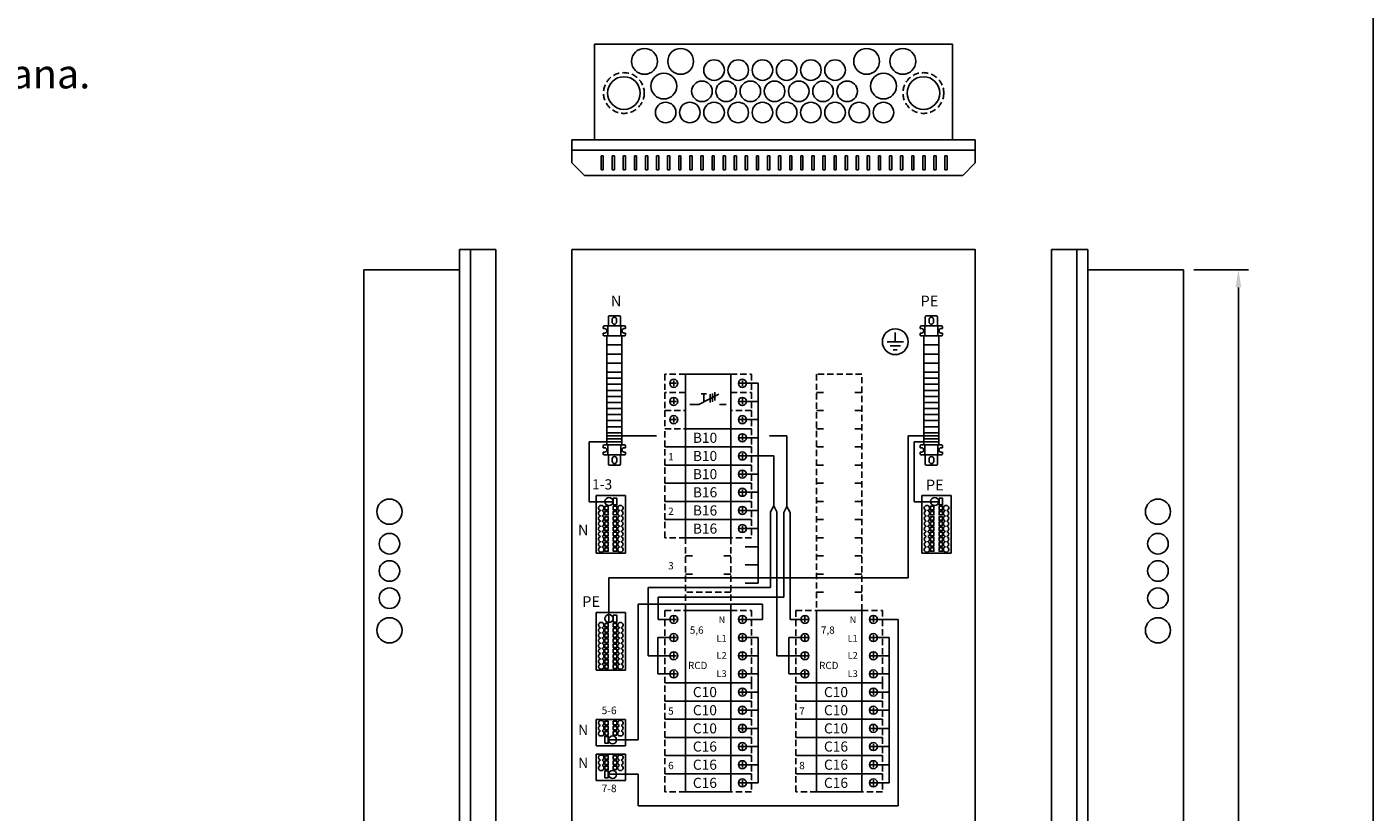
# Model space of a CAD drawing. Extents: x 23162 to 28145, y 1705 to 5247.
# Drawn here: x 26810 to 28145, y 2784 to 3562 of the extents above; entities that cross this region are included whole.
import ezdxf

# ---------------------------------------------------------------- set-up
doc = ezdxf.new("R2010")
doc.units = 0
doc.header["$LTSCALE"] = 25
doc.header["$MEASUREMENT"] = 0
doc.linetypes.add('HIDDEN', pattern=[0.375, 0.25, -0.125])
doc.layers.get('DEFPOINTS').update_dxf_attribs({"linetype": 'CONTINUOUS'})
for name, color, linetype in [('EHYTV1', 1, 'CONTINUOUS'), ('EHYTV5', 5, 'CONTINUOUS'), ('KATKOV1', 1, 'HIDDEN'), ('TEXT15', 1, 'CONTINUOUS'), ('TEXT35', 3, 'CONTINUOUS')]:
    doc.layers.add(name, color=color, linetype=linetype)
doc.styles.add('ROMANS', font='romans')
doc.styles.get("Standard").update_dxf_attribs({"font": 'fiso'})
doc.dimstyles.get("Standard").update_dxf_attribs({"dimtxt": 0.18, "dimasz": 0.18, "dimexe": 0.18, "dimexo": 0.0625, "dimgap": 0.09, "dimtad": 0, "dimtih": 1, "dimtoh": 1, "dimdec": 4, "dimzin": 0, "dimdsep": 46, "dimtxsty": 'Standard', "dimcen": 0.09, "dimadec": 0, "dimazin": 0, "dimtfac": 1, "dimtdec": 4, "dimtofl": 0, "dimtmove": 0, "dimatfit": 3, "dimfxl": 0, "dimtolj": 1, "dimtzin": 0, "dimarcsym": 0})

# ---------------------------------------------------------------- blocks, each defined once
blk = doc.blocks.new('*D23')
at = {"layer": 'DEFPOINTS', "color": 0}
for p in [(27957.5, 3321.6), (28011.8, 3321.6), (27957.5, 2086.6)]:
    blk.add_point(p, dxfattribs=at)
at = {"layer": 'EHYTV1', "color": 0}
for p, q in [((27967.5, 3321.6), (28021.8, 3321.6)), ((28011.8, 2104.1), (28011.8, 3304.1)), ((27967.5, 2086.6), (28021.8, 2086.6))]:
    blk.add_line(p, q, dxfattribs=at)
for points in [[(28008.9, 3304.1), (28014.7, 3304.1), (28011.8, 3321.6)], [(28008.9, 2104.1), (28014.7, 2104.1), (28011.8, 2086.6)]]:
    blk.add_solid(points, dxfattribs=at)
at = {"layer": 'EHYTV1', "color": 0, "insert": (27993, 2704.1), "char_height": 17.5, "attachment_point": 5, "rotation": 90}
blk.add_mtext('\\A1;1235', dxfattribs=at)
blk = doc.blocks.new('Johdonsuoja_1-napainen')
at = {"layer": 'EHYTV1'}
for p, q in [((-11.8, 9), (-6.2, 9)), ((-9, 11.8), (-9, 6.2))]:
    blk.add_line(p, q, dxfattribs=at)
blk.add_lwpolyline([(-20.5, 18), (-65.5, 18), (-65.5, 0), (-20.5, 0)], close=True, dxfattribs=at)
blk.add_circle((-9, 9), 4, dxfattribs=at)
at = {"layer": 'KATKOV1'}
for p, q in [((-86, 0), (-86, 18)), ((-86, 18), (-65.5, 18)), ((-20.5, 18), (0, 18)), ((0, 18), (0, 0)), ((-65.5, 0), (-86, 0)), ((0, 0), (-20.5, 0))]:
    blk.add_line(p, q, dxfattribs=at)
blk = doc.blocks.new('maadoitus')
at = {"layer": 'EHYTV1'}
for p, q in [((0, 11.5), (0, 0)), ((10.2, 0), (-10.2, 0)), ((6.4, -5.1), (-6.4, -5.1)), ((-2.5, -10.2), (2.5, -10.2))]:
    blk.add_line(p, q, dxfattribs=at)
blk.add_circle((0, 0), 16, dxfattribs=at)
blk = doc.blocks.new('KKVB40_30_pysty')
at = {"layer": 'EHYTV1'}
for p, q in [((-31.2, 63), (-36.8, 63)), ((-34, 65.8), (-34, 60.2)), ((31.2, 63), (36.8, 63)), ((34, 65.8), (34, 60.2)), ((-31.2, 45), (-36.8, 45)), ((-34, 47.8), (-34, 42.2)), ((31.2, 45), (36.8, 45)), ((34, 47.8), (34, 42.2)), ((-31.2, 27), (-36.8, 27)), ((-34, 29.8), (-34, 24.2)), ((31.2, 27), (36.8, 27)), ((34, 29.8), (34, 24.2)), ((-31.2, 9), (-36.8, 9)), ((-34, 11.8), (-34, 6.2)), ((31.2, 9), (36.8, 9)), ((34, 11.8), (34, 6.2))]:
    blk.add_line(p, q, dxfattribs=at)
blk.add_lwpolyline([(22.5, 72), (-22.5, 72), (-22.5, 0), (22.5, 0)], close=True, dxfattribs=at)
for centre in [(-34, 63), (34, 63), (-34, 45), (34, 45), (-34, 27), (34, 27), (-34, 9), (34, 9)]:
    blk.add_circle(centre, 4, dxfattribs=at)
at = {"layer": 'KATKOV1'}
for points in [[(-22.5, 0), (-43, 0), (-43, 72), (-22.5, 72)], [(43, 0), (22.5, 0), (22.5, 72), (43, 72)]]:
    blk.add_lwpolyline(points, close=True, dxfattribs=at)
blk = doc.blocks.new('VPQQ4_363')
at = {"layer": 'EHYTV1'}
for p, q in [((-31.2, 45), (-36.8, 45)), ((-34, 47.8), (-34, 42.2)), ((31.2, 45), (36.8, 45)), ((34, 47.8), (34, 42.2)), ((-31.2, 27), (-36.8, 27)), ((-34, 29.8), (-34, 24.2)), ((-9.2, 24.1), (10.5, 34.1)), ((-4.2, 34.7), (-6.8, 34.7)), ((-4.2, 34.7), (-1.6, 34.7)), ((-4.2, 26.6), (-4.2, 34.7)), ((1.9, 34.2), (1.9, 26)), ((4.2, 35), (4.2, 26.8)), ((6.7, 36.2), (6.7, 28)), ((31.2, 27), (36.8, 27)), ((34, 29.8), (34, 24.2)), ((-18, 24.1), (-9.2, 24.1)), ((18, 24.1), (11.3, 24.1)), ((-31.2, 9), (-36.8, 9)), ((-34, 11.8), (-34, 6.2)), ((31.2, 9), (36.8, 9)), ((34, 11.8), (34, 6.2))]:
    blk.add_line(p, q, dxfattribs=at)
blk.add_lwpolyline([(22.5, 54), (-22.5, 54), (-22.5, 0), (22.5, 0)], close=True, dxfattribs=at)
for centre in [(-34, 45), (34, 45), (-34, 27), (34, 27), (-34, 9), (34, 9)]:
    blk.add_circle(centre, 4, dxfattribs=at)
at = {"layer": 'KATKOV1'}
for p, q in [((-22.5, 54), (-43, 54)), ((-43, 54), (-43, 36)), ((22.5, 54), (43, 54)), ((43, 54), (43, 36)), ((-22.5, 36), (-43, 36)), ((-43, 36), (-43, 18)), ((22.5, 36), (43, 36)), ((43, 36), (43, 18)), ((-43, 18), (-22.5, 18)), ((-43, 18), (-43, 0)), ((43, 18), (22.5, 18)), ((43, 18), (43, 0)), ((-43, 0), (-22.5, 0)), ((43, 0), (22.5, 0))]:
    blk.add_line(p, q, dxfattribs=at)
blk = doc.blocks.new('PMR_1427')
at = {"layer": 'EHYTV1'}
for p, q in [((0, 10), (0, -10)), ((0, 6.5), (10, 6.5)), ((2.8, 11), (1, 11)), ((9, 11), (7.2, 11)), ((10, 10), (10, 6.5)), ((10, -6.5), (10, 6.5)), ((10, 6), (19, 6)), ((20, 5), (20, -5)), ((0, -6.5), (10, -6.5)), ((2.8, -11), (1, -11)), ((9, -11), (7.2, -11)), ((10, -6), (19, -6)), ((10, -6.5), (10, -10))]:
    blk.add_line(p, q, dxfattribs=at)
for points in [[(7.2, 11), (7.2, 9.7, -1), (2.8, 9.7), (2.8, 11)], [(7.2, -11), (7.2, -9.7, 1), (2.8, -9.7), (2.8, -11)]]:
    blk.add_lwpolyline(points, format="xyb", dxfattribs=at)
blk.add_lwpolyline([(13.8, -2.3), (16.3, -2.3, 1), (16.3, 2.2), (13.8, 2.2, 1)], format="xyb", close=True, dxfattribs=at)
for centre, start, end in [((1, 10), 90, 180), ((9, 10), 0, 90), ((19, 5), 0, 90), ((1, -10), 180, 270), ((9, -10), 270, 0), ((19, -5), 270, 0)]:
    blk.add_arc(centre, 1, start, end, dxfattribs=at)
blk = doc.blocks.new('PTFIX_1_2x9')
at = {"layer": 'EHYTV1'}
for p, q in [((0, 14.5), (57, 14.5)), ((0, -14.5), (0, 14.5)), ((57, -14.5), (57, 14.5)), ((57, -14.5), (0, -14.5))]:
    blk.add_line(p, q, dxfattribs=at)
for points in [[(2.7, 6), (9.4, 6), (9.4, 2.5), (2.7, 2.5)], [(10.7, 6), (14.2, 6), (14.2, 2.5), (10.7, 2.5)], [(15.8, 6), (19.3, 6), (19.3, 2.5), (15.8, 2.5)], [(21, 6), (24.5, 6), (24.5, 2.5), (21, 2.5)], [(26.1, 6), (29.6, 6), (29.6, 2.5), (26.1, 2.5)], [(31.3, 6), (34.8, 6), (34.8, 2.5), (31.3, 2.5)], [(36.4, 6), (39.9, 6), (39.9, 2.5), (36.4, 2.5)], [(41.6, 6), (45.1, 6), (45.1, 2.5), (41.6, 2.5)], [(46.7, 6), (50.2, 6), (50.2, 2.5), (46.7, 2.5)], [(51.8, 6), (55.3, 6), (55.3, 2.5), (51.8, 2.5)], [(10.7, -6), (14.2, -6), (14.2, -2.5), (10.7, -2.5)], [(15.8, -6), (19.3, -6), (19.3, -2.5), (15.8, -2.5)], [(21, -6), (24.5, -6), (24.5, -2.5), (21, -2.5)], [(26.1, -6), (29.6, -6), (29.6, -2.5), (26.1, -2.5)], [(31.3, -6), (34.8, -6), (34.8, -2.5), (31.3, -2.5)], [(36.4, -6), (39.9, -6), (39.9, -2.5), (36.4, -2.5)], [(41.6, -6), (45.1, -6), (45.1, -2.5), (41.6, -2.5)], [(46.7, -6), (50.2, -6), (50.2, -2.5), (46.7, -2.5)], [(51.8, -6), (55.3, -6), (55.3, -2.5), (51.8, -2.5)]]:
    blk.add_lwpolyline(points, close=True, dxfattribs=at)
for points in [[(10, 10.7, -0.670739), (15, 10.3, -0.729844), (20.2, 10.3, -0.729844), (25.3, 10.3, -0.729844), (30.4, 10.3, -0.729844), (35.6, 10.3, -0.729844), (40.7, 10.3, -0.729844), (45.9, 10.3, -0.729844), (51, 10.3, -0.670739), (56, 10.7), (56, 8.3, -0.670739), (51, 8.7, -0.729844), (45.9, 8.7, -0.729844), (40.7, 8.7, -0.729844), (35.6, 8.7, -0.729844), (30.4, 8.7, -0.729844), (25.3, 8.7, -0.729844), (20.2, 8.7, -0.729844), (15, 8.7, -0.670739), (10, 8.3)], [(40.7, -8.7, 0.729844), (35.6, -8.7, 0.729844), (30.4, -8.7, 0.729844), (25.3, -8.7, 0.729844), (20.2, -8.7, 0.729844), (15, -8.7, 0.670739), (10, -8.3), (10, -10.7, 0.670739), (15, -10.3, 0.729844), (20.2, -10.3, 0.729844), (25.3, -10.3, 0.729844), (30.4, -10.3, 0.729844), (35.6, -10.3, 0.729844), (40.7, -10.3, 0.729844), (45.9, -10.3, 0.729844), (51, -10.3, 0.670739), (56, -10.7), (56, -8.3, 0.670739), (51, -8.7, 0.729844), (45.9, -8.7, 0.729844)]]:
    blk.add_lwpolyline(points, format="xyb", close=True, dxfattribs=at)
blk.add_circle((6, -1.8), 4, dxfattribs=at)
blk = doc.blocks.new('PTFIX_1_2x3')
at = {"layer": 'EHYTV1'}
for p, q in [((0, 14.5), (26.1, 14.5)), ((0, -14.5), (0, 14.5)), ((26.1, -14.5), (26.1, 14.5)), ((10, 8.3), (10, 10.7)), ((25.1, 10.7), (25.1, 8.3)), ((10, -8.3), (10, -10.7)), ((25.1, -10.7), (25.1, -8.3)), ((26.1, -14.5), (0, -14.5))]:
    blk.add_line(p, q, dxfattribs=at)
for points in [[(2.7, 6), (9.4, 6), (9.4, 2.5), (2.7, 2.5)], [(10.7, 6), (14.2, 6), (14.2, 2.5), (10.7, 2.5)], [(15.8, 6), (19.3, 6), (19.3, 2.5), (15.8, 2.5)], [(21, 6), (24.5, 6), (24.5, 2.5), (21, 2.5)], [(10.7, -6), (14.2, -6), (14.2, -2.5), (10.7, -2.5)], [(15.8, -6), (19.3, -6), (19.3, -2.5), (15.8, -2.5)], [(21, -6), (24.5, -6), (24.5, -2.5), (21, -2.5)]]:
    blk.add_lwpolyline(points, close=True, dxfattribs=at)
blk.add_circle((6, -1.8), 4, dxfattribs=at)
for centre, start, end in [((12.4, 9.5), 17.7528, 153.158), ((12.4, 9.5), 206.842, 342.2472), ((17.6, 9.5), 17.7528, 162.2472), ((17.6, 9.5), 197.7528, 342.2472), ((22.7, 9.5), 26.842, 162.2472), ((22.7, 9.5), 197.7528, 333.158), ((12.4, -9.5), 17.7528, 153.158), ((12.4, -9.5), 206.842, 342.2472), ((17.6, -9.5), 17.7528, 162.2472), ((17.6, -9.5), 197.7528, 342.2472), ((22.7, -9.5), 26.842, 162.2472), ((22.7, -9.5), 197.7528, 333.158)]:
    blk.add_arc(centre, 2.7, start, end, dxfattribs=at)

msp = doc.modelspace()

# ---------------------------------------------------------------- linework, layer by layer
at = {"layer": 'EHYTV1'}
for p, q in [((27379.8, 3434.5), (27379.8, 3420.7)), ((27382, 3434.5), (27379.8, 3434.5)), ((27382, 3420.7), (27382, 3434.5)), ((27393, 3434.5), (27390.8, 3434.5)), ((27390.8, 3434.5), (27390.8, 3420.7)), ((27393, 3420.7), (27393, 3434.5)), ((27401.8, 3434.5), (27401.8, 3420.7)), ((27404, 3434.5), (27401.8, 3434.5)), ((27404, 3420.7), (27404, 3434.5)), ((27415, 3434.5), (27412.8, 3434.5)), ((27412.8, 3434.5), (27412.8, 3420.7)), ((27415, 3420.7), (27415, 3434.5)), ((27426, 3434.5), (27423.8, 3434.5)), ((27423.8, 3434.5), (27423.8, 3420.7)), ((27426, 3420.7), (27426, 3434.5)), ((27437, 3434.5), (27434.8, 3434.5)), ((27434.8, 3434.5), (27434.8, 3420.7)), ((27437, 3420.7), (27437, 3434.5)), ((27448, 3434.5), (27445.8, 3434.5)), ((27445.8, 3434.5), (27445.8, 3420.7)), ((27448, 3420.7), (27448, 3434.5)), ((27459, 3434.5), (27456.8, 3434.5)), ((27456.8, 3434.5), (27456.8, 3420.7)), ((27459, 3420.7), (27459, 3434.5)), ((27470, 3434.5), (27467.8, 3434.5)), ((27467.8, 3434.5), (27467.8, 3420.7)), ((27470, 3420.7), (27470, 3434.5)), ((27481, 3434.5), (27478.8, 3434.5)), ((27478.8, 3434.5), (27478.8, 3420.7)), ((27481, 3420.7), (27481, 3434.5)), ((27492, 3434.5), (27489.8, 3434.5)), ((27489.8, 3434.5), (27489.8, 3420.7)), ((27492, 3420.7), (27492, 3434.5)), ((27503, 3434.5), (27500.8, 3434.5)), ((27500.8, 3434.5), (27500.8, 3420.7)), ((27503, 3420.7), (27503, 3434.5)), ((27514, 3434.5), (27511.8, 3434.5)), ((27511.8, 3434.5), (27511.8, 3420.7)), ((27514, 3420.7), (27514, 3434.5)), ((27525, 3434.5), (27522.8, 3434.5)), ((27522.8, 3434.5), (27522.8, 3420.7)), ((27525, 3420.7), (27525, 3434.5)), ((27536, 3434.5), (27533.8, 3434.5)), ((27533.8, 3434.5), (27533.8, 3420.7)), ((27536, 3420.7), (27536, 3434.5)), ((27547, 3434.5), (27544.8, 3434.5)), ((27544.8, 3434.5), (27544.8, 3420.7)), ((27547, 3420.7), (27547, 3434.5)), ((27558, 3434.5), (27555.8, 3434.5)), ((27555.8, 3434.5), (27555.8, 3420.7)), ((27558, 3420.7), (27558, 3434.5)), ((27569, 3434.5), (27566.8, 3434.5)), ((27566.8, 3434.5), (27566.8, 3420.7)), ((27569, 3420.7), (27569, 3434.5)), ((27580, 3434.5), (27577.8, 3434.5)), ((27577.8, 3434.5), (27577.8, 3420.7)), ((27580, 3420.7), (27580, 3434.5)), ((27591, 3434.5), (27588.8, 3434.5)), ((27588.8, 3434.5), (27588.8, 3420.7)), ((27591, 3420.7), (27591, 3434.5)), ((27602, 3434.5), (27599.8, 3434.5)), ((27599.8, 3434.5), (27599.8, 3420.7)), ((27602, 3420.7), (27602, 3434.5)), ((27613, 3434.5), (27610.8, 3434.5)), ((27610.8, 3434.5), (27610.8, 3420.7)), ((27613, 3420.7), (27613, 3434.5)), ((27624, 3434.5), (27621.8, 3434.5)), ((27621.8, 3434.5), (27621.8, 3420.7)), ((27624, 3420.7), (27624, 3434.5)), ((27635, 3434.5), (27632.8, 3434.5)), ((27632.8, 3434.5), (27632.8, 3420.7)), ((27635, 3420.7), (27635, 3434.5)), ((27646, 3434.5), (27643.8, 3434.5)), ((27643.8, 3434.5), (27643.8, 3420.7)), ((27646, 3420.7), (27646, 3434.5)), ((27654.8, 3434.5), (27654.8, 3420.7)), ((27657, 3434.5), (27654.8, 3434.5)), ((27657, 3420.7), (27657, 3434.5)), ((27668, 3434.5), (27665.8, 3434.5)), ((27665.8, 3434.5), (27665.8, 3420.7)), ((27668, 3420.7), (27668, 3434.5)), ((27679, 3434.5), (27676.8, 3434.5)), ((27676.8, 3434.5), (27676.8, 3420.7)), ((27679, 3420.7), (27679, 3434.5)), ((27690, 3434.5), (27687.8, 3434.5)), ((27687.8, 3434.5), (27687.8, 3420.7)), ((27690, 3420.7), (27690, 3434.5)), ((27698.8, 3434.5), (27698.8, 3420.7)), ((27701, 3434.5), (27698.8, 3434.5)), ((27701, 3420.7), (27701, 3434.5)), ((27712, 3434.5), (27709.8, 3434.5)), ((27709.8, 3434.5), (27709.8, 3420.7)), ((27712, 3420.7), (27712, 3434.5)), ((27723, 3434.5), (27720.8, 3434.5)), ((27720.8, 3434.5), (27720.8, 3420.7)), ((27723, 3420.7), (27723, 3434.5)), ((27379.8, 3420.7), (27382, 3420.7)), ((27390.8, 3420.7), (27393, 3420.7)), ((27401.8, 3420.7), (27404, 3420.7)), ((27412.8, 3420.7), (27415, 3420.7)), ((27423.8, 3420.7), (27426, 3420.7)), ((27434.8, 3420.7), (27437, 3420.7)), ((27445.8, 3420.7), (27448, 3420.7)), ((27456.8, 3420.7), (27459, 3420.7)), ((27467.8, 3420.7), (27470, 3420.7)), ((27478.8, 3420.7), (27481, 3420.7)), ((27489.8, 3420.7), (27492, 3420.7)), ((27500.8, 3420.7), (27503, 3420.7)), ((27511.8, 3420.7), (27514, 3420.7)), ((27522.8, 3420.7), (27525, 3420.7)), ((27533.8, 3420.7), (27536, 3420.7)), ((27544.8, 3420.7), (27547, 3420.7)), ((27555.8, 3420.7), (27558, 3420.7)), ((27566.8, 3420.7), (27569, 3420.7)), ((27577.8, 3420.7), (27580, 3420.7)), ((27588.8, 3420.7), (27591, 3420.7)), ((27599.8, 3420.7), (27602, 3420.7)), ((27610.8, 3420.7), (27613, 3420.7)), ((27621.8, 3420.7), (27624, 3420.7)), ((27632.8, 3420.7), (27635, 3420.7)), ((27643.8, 3420.7), (27646, 3420.7)), ((27654.8, 3420.7), (27657, 3420.7)), ((27665.8, 3420.7), (27668, 3420.7)), ((27676.8, 3420.7), (27679, 3420.7)), ((27687.8, 3420.7), (27690, 3420.7)), ((27698.8, 3420.7), (27701, 3420.7)), ((27709.8, 3420.7), (27712, 3420.7)), ((27720.8, 3420.7), (27723, 3420.7)), ((27522.7, 3209.1), (27535.5, 3209.1)), ((27535.5, 3209.1), (27535.5, 3011.1)), ((27522.7, 3191.1), (27535.5, 3191.1)), ((27600.4, 3200.1), (27593.4, 3200.1)), ((27638.4, 3200.1), (27631.4, 3200.1)), ((27600.4, 3182.1), (27593.4, 3182.1)), ((27638.4, 3182.1), (27631.4, 3182.1)), ((27522.7, 3173.1), (27535.5, 3173.1)), ((27600.4, 3164.1), (27593.4, 3164.1)), ((27638.4, 3164.1), (27631.4, 3164.1)), ((27368, 3091.8), (27368, 3151.1)), ((27400.5, 3151.1), (27368, 3151.1)), ((27434.6, 3157.1), (27385.5, 3157.1)), ((27522.7, 3155.1), (27535.5, 3155.1)), ((27564, 3157.1), (27546.9, 3157.1)), ((27564, 3086.9), (27564, 3157.1)), ((27684.4, 3016.2), (27684.4, 3157.1)), ((27690.2, 3091.8), (27690.2, 3151.1)), ((27522.7, 3137.1), (27535.5, 3137.1)), ((27535.5, 3137.1), (27551.1, 3137.1)), ((27551.1, 3087.7), (27551.1, 3137.1)), ((27600.4, 3146.1), (27593.4, 3146.1)), ((27638.4, 3146.1), (27631.4, 3146.1)), ((27600.4, 3128.1), (27593.4, 3128.1)), ((27638.4, 3128.1), (27631.4, 3128.1)), ((27522.7, 3119.1), (27535.5, 3119.1)), ((27522.7, 3101.1), (27535.5, 3101.1)), ((27600.4, 3110.1), (27593.4, 3110.1)), ((27638.4, 3110.1), (27631.4, 3110.1)), ((27391.6, 3091.8), (27368, 3091.8)), ((27600.4, 3092.1), (27593.4, 3092.1)), ((27638.4, 3092.1), (27631.4, 3092.1)), ((27714.6, 3091.8), (27690.2, 3091.8)), ((27522.7, 3083.1), (27535.5, 3083.1)), ((27547.9, 3081.8), (27547.9, 3006.8)), ((27554.2, 3081.8), (27554.2, 2939.1)), ((27560.9, 3081), (27560.9, 2997.2)), ((27567.2, 3081), (27567.2, 2975.1)), ((27600.4, 3074.1), (27593.4, 3074.1)), ((27638.4, 3074.1), (27631.4, 3074.1)), ((27522.7, 3065.1), (27535.5, 3065.1)), ((27522.7, 3047.1), (27535.5, 3047.1)), ((27600.4, 3056.1), (27593.4, 3056.1)), ((27638.4, 3056.1), (27631.4, 3056.1)), ((27470.4, 3038.1), (27463.4, 3038.1)), ((27508.4, 3038.1), (27501.4, 3038.1)), ((27600.4, 3038.1), (27593.4, 3038.1)), ((27638.4, 3038.1), (27631.4, 3038.1)), ((27470.4, 3020.1), (27463.4, 3020.1)), ((27508.4, 3020.1), (27501.4, 3020.1)), ((27522.7, 3029.1), (27535.5, 3029.1)), ((27600.4, 3020.1), (27593.4, 3020.1)), ((27638.4, 3020.1), (27631.4, 3020.1)), ((27387.6, 3016.2), (27684.4, 3016.2)), ((27387.6, 2971.8), (27387.6, 3016.2)), ((27522.7, 3011.1), (27535.5, 3011.1)), ((27600.4, 3002.1), (27593.4, 3002.1)), ((27638.4, 3002.1), (27631.4, 3002.1)), ((27522.7, 2975.1), (27539.7, 2975.1)), ((27652.7, 2975.1), (27674.3, 2975.1)), ((27522.7, 2957.1), (27535.5, 2957.1)), ((27535.5, 2957.1), (27535.5, 2813.1)), ((27652.7, 2957.1), (27665.5, 2957.1)), ((27665.5, 2957.1), (27665.5, 2813.1)), ((27522.7, 2939.1), (27535.5, 2939.1)), ((27652.7, 2939.1), (27665.5, 2939.1)), ((27522.7, 2921.1), (27535.5, 2921.1)), ((27652.7, 2921.1), (27665.5, 2921.1)), ((27522.7, 2903.1), (27535.5, 2903.1)), ((27652.7, 2903.1), (27665.5, 2903.1)), ((27522.7, 2885.1), (27535.5, 2885.1)), ((27652.7, 2885.1), (27665.5, 2885.1)), ((27522.7, 2867.1), (27535.5, 2867.1)), ((27652.7, 2867.1), (27665.5, 2867.1)), ((27387.2, 2855.7), (27416.7, 2855.7)), ((27522.7, 2849.1), (27535.5, 2849.1)), ((27652.7, 2849.1), (27665.5, 2849.1)), ((27522.7, 2831.1), (27535.5, 2831.1)), ((27652.7, 2831.1), (27665.5, 2831.1)), ((27387.2, 2821.6), (27416.7, 2821.6)), ((27416.7, 2821.6), (27416.7, 2790.2)), ((27522.7, 2813.1), (27535.5, 2813.1)), ((27652.7, 2813.1), (27665.5, 2813.1))]:
    msp.add_line(p, q, dxfattribs=at)
at = {"layer": 'EHYTV1', "linetype": 'Continuous'}
for p, q in [((27714.8, 3157.1), (27684.4, 3157.1)), ((27714.8, 3151.1), (27690.2, 3151.1)), ((27547.9, 3081.8), (27551.1, 3087.7)), ((27554.2, 3081.8), (27551.1, 3087.7)), ((27560.9, 3081), (27564, 3086.9)), ((27567.2, 3081), (27564, 3086.9)), ((27426.4, 2939.1), (27426.4, 3006.8)), ((27426.4, 3006.8), (27547.9, 3006.8)), ((27436.4, 2997.2), (27436.4, 2975.1)), ((27436.4, 2997.2), (27560.9, 2997.2)), ((27416.7, 2990.2), (27539.7, 2990.2)), ((27416.7, 2855.7), (27416.7, 2990.2)), ((27539.7, 2975.1), (27539.7, 2990.2)), ((27449.1, 2975.1), (27436.4, 2975.1)), ((27579.1, 2975.1), (27567.2, 2975.1)), ((27674.3, 2790.2), (27674.3, 2975.1)), ((27436, 2921.1), (27436, 2957.1)), ((27449.1, 2957.1), (27436, 2957.1)), ((27566, 2921.1), (27566, 2957.1)), ((27579.1, 2957.1), (27566, 2957.1)), ((27436, 2939.1), (27426.4, 2939.1)), ((27449.1, 2939.1), (27436, 2939.1)), ((27566, 2939.1), (27554.2, 2939.1)), ((27579.1, 2939.1), (27566, 2939.1)), ((27449.1, 2921.1), (27436, 2921.1)), ((27579.1, 2921.1), (27566, 2921.1)), ((27416.7, 2790.2), (27674.3, 2790.2))]:
    msp.add_line(p, q, dxfattribs=at)
at = {"layer": 'EHYTV1'}
for points in [[(28145.3, 5246.7), (28145.3, 1705), (25704, 1705), (25704, 5246.7)], [(27385.5, 3247.1), (27385.5, 3256.1), (27400.5, 3256.1), (27400.5, 3247.1)], [(27385.5, 3238.1), (27385.5, 3247.1), (27400.5, 3247.1), (27400.5, 3238.1)], [(27699.8, 3247.1), (27699.8, 3256.1), (27714.8, 3256.1), (27714.8, 3247.1)], [(27699.8, 3238.1), (27699.8, 3247.1), (27714.8, 3247.1), (27714.8, 3238.1)], [(27385.5, 3229.1), (27385.5, 3238.1), (27400.5, 3238.1), (27400.5, 3229.1)], [(27699.8, 3229.1), (27699.8, 3238.1), (27714.8, 3238.1), (27714.8, 3229.1)], [(27385.5, 3220.1), (27385.5, 3229.1), (27400.5, 3229.1), (27400.5, 3220.1)], [(27385.5, 3214.1), (27385.5, 3220.1), (27400.5, 3220.1), (27400.5, 3214.1)], [(27699.8, 3220.1), (27699.8, 3229.1), (27714.8, 3229.1), (27714.8, 3220.1)], [(27699.8, 3214.1), (27699.8, 3220.1), (27714.8, 3220.1), (27714.8, 3214.1)], [(27385.5, 3208.1), (27385.5, 3214.1), (27400.5, 3214.1), (27400.5, 3208.1)], [(27385.5, 3202.1), (27385.5, 3208.1), (27400.5, 3208.1), (27400.5, 3202.1)], [(27699.8, 3208.1), (27699.8, 3214.1), (27714.8, 3214.1), (27714.8, 3208.1)], [(27699.8, 3202.1), (27699.8, 3208.1), (27714.8, 3208.1), (27714.8, 3202.1)], [(27385.5, 3196.1), (27385.5, 3202.1), (27400.5, 3202.1), (27400.5, 3196.1)], [(27385.5, 3190.1), (27385.5, 3196.1), (27400.5, 3196.1), (27400.5, 3190.1)], [(27699.8, 3196.1), (27699.8, 3202.1), (27714.8, 3202.1), (27714.8, 3196.1)], [(27699.8, 3190.1), (27699.8, 3196.1), (27714.8, 3196.1), (27714.8, 3190.1)], [(27385.5, 3184.1), (27385.5, 3190.1), (27400.5, 3190.1), (27400.5, 3184.1)], [(27385.5, 3178.1), (27385.5, 3184.1), (27400.5, 3184.1), (27400.5, 3178.1)], [(27385.5, 3172.1), (27385.5, 3178.1), (27400.5, 3178.1), (27400.5, 3172.1)], [(27699.8, 3184.1), (27699.8, 3190.1), (27714.8, 3190.1), (27714.8, 3184.1)], [(27699.8, 3178.1), (27699.8, 3184.1), (27714.8, 3184.1), (27714.8, 3178.1)], [(27699.8, 3172.1), (27699.8, 3178.1), (27714.8, 3178.1), (27714.8, 3172.1)], [(27385.5, 3166.1), (27385.5, 3172.1), (27400.5, 3172.1), (27400.5, 3166.1)], [(27385.5, 3160.1), (27385.5, 3166.1), (27400.5, 3166.1), (27400.5, 3160.1)], [(27699.8, 3166.1), (27699.8, 3172.1), (27714.8, 3172.1), (27714.8, 3166.1)], [(27699.8, 3160.1), (27699.8, 3166.1), (27714.8, 3166.1), (27714.8, 3160.1)], [(27385.5, 3154.1), (27385.5, 3160.1), (27400.5, 3160.1), (27400.5, 3154.1)], [(27385.5, 3148.1), (27385.5, 3154.1), (27400.5, 3154.1), (27400.5, 3148.1)], [(27699.8, 3154.1), (27699.8, 3160.1), (27714.8, 3160.1), (27714.8, 3154.1)], [(27699.8, 3148.1), (27699.8, 3154.1), (27714.8, 3154.1), (27714.8, 3148.1)]]:
    msp.add_lwpolyline(points, close=True, dxfattribs=at)
for centre, radius in [((27422.8, 3528.2), 12.8), ((27458.7, 3528.2), 12.8), ((27643.1, 3528.2), 12.8), ((27679, 3528.2), 12.8), ((27491.8, 3519.5), 10.2), ((27515.8, 3519.5), 10.2), ((27539.8, 3519.5), 10.2), ((27563.8, 3519.5), 10.2), ((27587.8, 3519.5), 10.2), ((27611.8, 3519.5), 10.2), ((27402.4, 3496.8), 16.2), ((27442, 3503.7), 12.8), ((27659.8, 3503.7), 12.8), ((27699.4, 3496.8), 16.2), ((27479.8, 3498.5), 10.2), ((27503.8, 3498.5), 10.2), ((27527.8, 3498.5), 10.2), ((27551.8, 3498.5), 10.2), ((27575.8, 3498.5), 10.2), ((27599.8, 3498.5), 10.2), ((27623.8, 3498.5), 10.2), ((27443.8, 3477.5), 10.2), ((27467.8, 3477.5), 10.2), ((27491.8, 3477.5), 10.2), ((27515.8, 3477.5), 10.2), ((27539.8, 3477.5), 10.2), ((27563.8, 3477.5), 10.2), ((27587.8, 3477.5), 10.2), ((27611.8, 3477.5), 10.2), ((27635.8, 3477.5), 10.2), ((27659.8, 3477.5), 10.2), ((27169.9, 3081.9), 12.5), ((27932, 3081.9), 12.5), ((27169.9, 3050.1), 10.2), ((27932, 3050.1), 10.2), ((27169.9, 3023.1), 10.2), ((27932, 3023.1), 10.2), ((27169.9, 2996.1), 10.2), ((27932, 2996.1), 10.2), ((27169.9, 2964.3), 12.5), ((27932, 2964.3), 12.5)]:
    msp.add_circle(centre, radius, dxfattribs=at)
at = {"layer": 'EHYTV5'}
for p, q in [((27728.4, 3545.2), (27373.4, 3545.2)), ((27373.4, 3545.2), (27373.4, 3450.3)), ((27728.4, 3545.2), (27728.4, 3450.3)), ((27350.9, 3450.3), (27750.9, 3450.3)), ((27350.9, 3440.2), (27350.9, 3450.3)), ((27750.9, 3450.3), (27750.9, 3440.2)), ((27239.4, 2066.6), (27239.4, 3341.6)), ((27239.4, 3341.6), (27250.4, 3341.6)), ((27250.4, 2066.6), (27250.4, 3341.6)), ((27250.4, 3341.6), (27275.4, 3341.6)), ((27275.4, 3341.6), (27275.4, 2066.6)), ((27851.5, 3341.6), (27826.5, 3341.6)), ((27826.5, 3341.6), (27826.5, 2066.6)), ((27851.5, 2066.6), (27851.5, 3341.6)), ((27862.5, 3341.6), (27851.5, 3341.6)), ((27862.5, 2066.6), (27862.5, 3341.6)), ((27144.4, 2086.6), (27144.4, 3321.6)), ((27239.4, 3321.6), (27144.4, 3321.6)), ((27862.5, 3321.6), (27957.5, 3321.6)), ((27957.5, 2086.6), (27957.5, 3321.6))]:
    msp.add_line(p, q, dxfattribs=at)
for points in [[(27350.9, 3427.7), (27350.9, 3440.2), (27750.9, 3440.2), (27750.9, 3427.7), (27738.4, 3415.2), (27363.4, 3415.2)], [(27750.9, 2066.6), (27750.9, 3341.6), (27350.9, 3341.6), (27350.9, 2066.6)]]:
    msp.add_lwpolyline(points, close=True, dxfattribs=at)
at = {"layer": 'KATKOV1'}
msp.add_line((27508.4, 3002.1), (27463.4, 3002.1), dxfattribs=at)
for points in [[(27638.4, 3218.1), (27593.4, 3218.1), (27593.4, 2984.1), (27638.4, 2984.1)], [(27508.4, 3056.1), (27463.4, 3056.1), (27463.4, 2984.1), (27508.4, 2984.1)]]:
    msp.add_lwpolyline(points, close=True, dxfattribs=at)
for centre in [(27402.4, 3496.8), (27699.4, 3496.8)]:
    msp.add_circle(centre, 20.2, dxfattribs=at)

# ---------------------------------------------------------------- block references
at = {"layer": 'EHYTV1', "xscale": -1}
for p, rotation in [((27393, 3256.1), 270), ((27707.3, 3256.1), 270), ((27393, 3148.1), 90), ((27707.3, 3148.1), 90)]:
    msp.add_blockref('PMR_1427', p, dxfattribs=dict(at, rotation=rotation))
at = {"layer": 'EHYTV1', "xscale": 0.8, "yscale": 0.8, "zscale": 0.8}
msp.add_blockref('maadoitus', (27671.5, 3250.3), dxfattribs=at)
at = {"layer": 'EHYTV1'}
for name, p in [('VPQQ4_363', (27485.9, 3164.1)), ('Johdonsuoja_1-napainen', (27528.9, 3146.1)), ('Johdonsuoja_1-napainen', (27528.9, 3128.1)), ('Johdonsuoja_1-napainen', (27528.9, 3110.1)), ('Johdonsuoja_1-napainen', (27528.9, 3092.1)), ('Johdonsuoja_1-napainen', (27528.9, 3074.1)), ('Johdonsuoja_1-napainen', (27528.9, 3056.1)), ('KKVB40_30_pysty', (27485.9, 2912.1)), ('KKVB40_30_pysty', (27615.9, 2912.1)), ('Johdonsuoja_1-napainen', (27528.9, 2894.1)), ('Johdonsuoja_1-napainen', (27658.9, 2894.1)), ('Johdonsuoja_1-napainen', (27528.9, 2876.1)), ('Johdonsuoja_1-napainen', (27658.9, 2876.1)), ('Johdonsuoja_1-napainen', (27528.9, 2858.1)), ('Johdonsuoja_1-napainen', (27658.9, 2858.1)), ('Johdonsuoja_1-napainen', (27528.9, 2840.1)), ('Johdonsuoja_1-napainen', (27658.9, 2840.1)), ('Johdonsuoja_1-napainen', (27528.9, 2822.1)), ('Johdonsuoja_1-napainen', (27658.9, 2822.1)), ('Johdonsuoja_1-napainen', (27528.9, 2804.1)), ('Johdonsuoja_1-napainen', (27658.9, 2804.1))]:
    msp.add_blockref(name, p, dxfattribs=at)
for name, p, rotation in [('PTFIX_1_2x9', (27389.4, 3097.9), 270), ('PTFIX_1_2x9', (27712.4, 3097.9), 270), ('PTFIX_1_2x9', (27389.4, 2981.9), 270), ('PTFIX_1_2x3', (27389.4, 2849.7), 89.99999999999999), ('PTFIX_1_2x3', (27389.4, 2815.5), 89.99999999999999)]:
    msp.add_blockref(name, p, dxfattribs=dict(at, rotation=rotation))

# ---------------------------------------------------------------- texts
at = {"layer": 'EHYTV1', "style": 'ROMANS'}
for s, height, p in [('B10', 10.01, (27470.8, 3150.1)), ('1', 7.2, (27446.3, 3132.7)), ('B10', 10.01, (27470.8, 3132.1)), ('B10', 10.01, (27470.8, 3114.1)), ('1-3', 10.09, (27370.8, 3103.9)), ('B16', 10.01, (27470.8, 3096.1)), ('2', 7.2, (27446.3, 3078.7)), ('B16', 10.01, (27470.8, 3078.1)), ('B16', 10.01, (27470.8, 3060.1)), ('3', 7.2, (27446.3, 3024.7)), ('N', 6.67, (27496.3, 2971.4)), ('N', 6.67, (27626.3, 2971.4)), ('5,6', 7.2, (27467.8, 2960.9)), ('7,8', 7.2, (27597.8, 2960.9)), ('L1', 6.67, (27494.3, 2953.1)), ('L1', 6.67, (27624.3, 2953.1)), ('L2', 6.67, (27494.3, 2936.1)), ('L2', 6.67, (27624.3, 2936.1)), ('RCD', 7.17, (27466, 2925.9)), ('L3', 6.67, (27494.3, 2918)), ('RCD', 7.17, (27596, 2925.9)), ('L3', 6.67, (27624.3, 2918)), ('C10', 10.01, (27470.8, 2898.1)), ('C10', 10.01, (27600.8, 2898.1)), ('5-6', 7.5, (27380.3, 2881.2)), ('5', 7.2, (27446.3, 2880.7)), ('C10', 10.01, (27470.8, 2880.1)), ('7', 7.2, (27576.3, 2880.7)), ('C10', 10.01, (27600.8, 2880.1)), ('N', 10, (27357.1, 2860.7)), ('C10', 10.01, (27470.8, 2862.1)), ('C10', 10.01, (27600.8, 2862.1)), ('C16', 10.01, (27470.8, 2844.1)), ('C16', 10.01, (27600.8, 2844.1)), ('N', 10, (27357.1, 2828)), ('6', 7.2, (27446.3, 2826.7)), ('C16', 10.01, (27470.8, 2826.1)), ('8', 7.2, (27576.3, 2826.7)), ('C16', 10.01, (27600.8, 2826.1)), ('C16', 10.01, (27470.8, 2808.1)), ('C16', 10.01, (27600.8, 2808.1)), ('7-8', 7.5, (27380.3, 2803.9))]:
    msp.add_text(s, height=height, dxfattribs=at).set_placement(p)
at = {"layer": 'TEXT15', "style": 'ROMANS'}
for s, height, p in [('N', 10.6, (27389.4, 3285.4)), ('PE', 10.63, (27696.5, 3285.4)), ('PE', 10.63, (27701.9, 3103)), ('N', 10.6, (27356.8, 3058.5)), ('PE', 10.63, (27361, 2987.5))]:
    msp.add_text(s, height=height, dxfattribs=at).set_placement(p)
at = {"layer": 'TEXT35', "style": 'ROMANS'}
msp.add_text('Upotuskotelo toimitetaan keskuksen mukana.', height=28.782, dxfattribs=at).set_placement((26026.3, 3501.4))

# ---------------------------------------------------------------- dimensions: what is measured, and where the dimension line sits
at = {"layer": 'EHYTV1'}
dim = msp.add_linear_dim(base=(28011.8, 3321.6), p1=(27957.5, 2086.6), p2=(27957.5, 3321.6), angle=90, dimstyle='Standard', override={"dimscale": 5, "dimtxt": 3.5, "dimasz": 3.5, "dimexe": 2, "dimexo": 2, "dimgap": 2, "dimtad": 1, "dimtih": 0, "dimtoh": 0, "dimdec": 0, "dimcen": -2, "dimtdec": 0, "dimtmove": 2}, dxfattribs=at)
dim.commit()
dim.dimension.update_dxf_attribs({"geometry": '*D23', "text_midpoint": (27993, 2704.1)})

doc.saveas('drawing.dxf')
